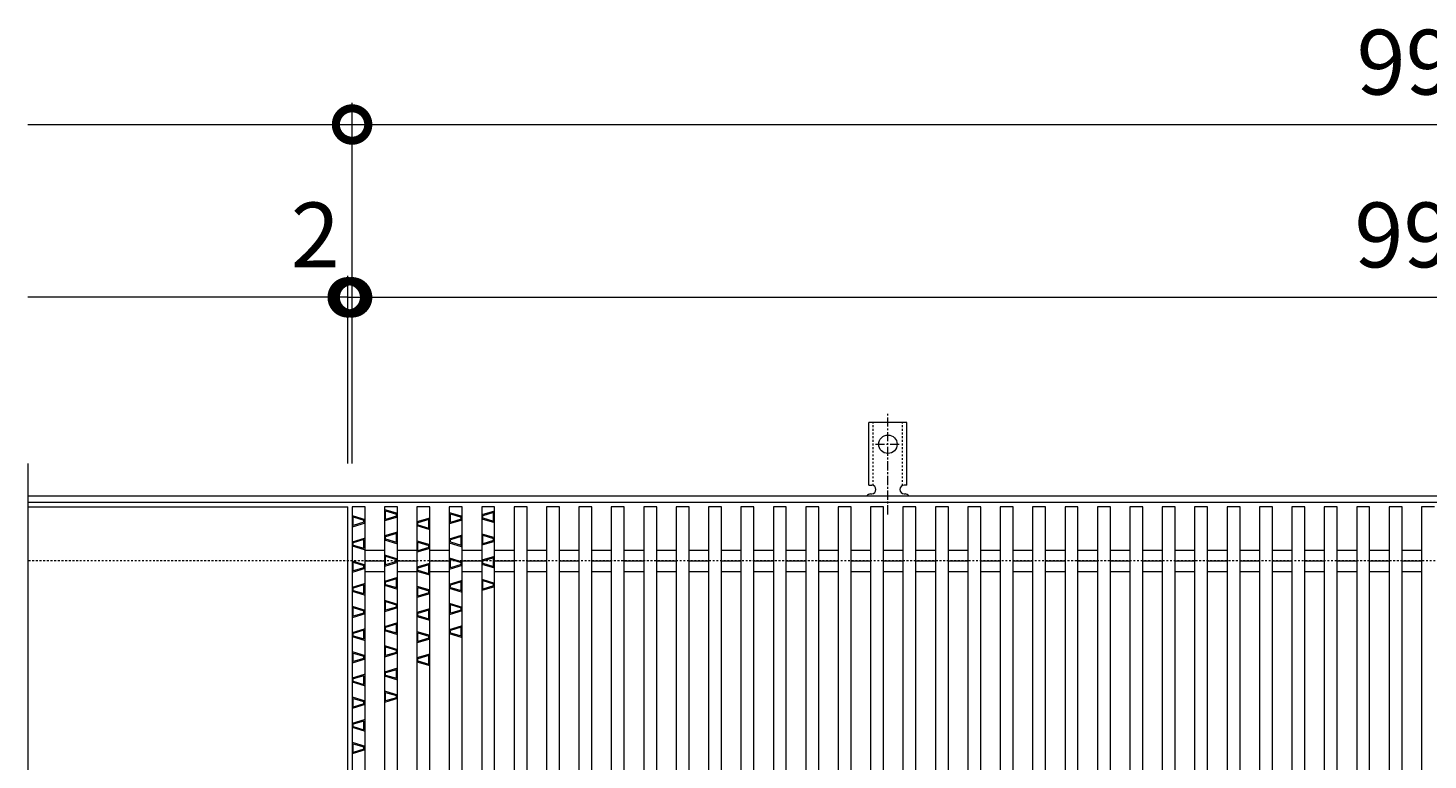
# Model space of a CAD drawing. Units: millimetres. Extents: x -672 to 673, y -401 to 777.
# Drawn here: x -652 to -4, y 438 to 777 of the extents above; entities that cross this region are included whole.
import ezdxf

# ---------------------------------------------------------------- set-up
doc = ezdxf.new("R2010")
doc.units = ezdxf.units.MM
doc.linetypes.add('中心線（短）', pattern=[6.773333, 4.233333, -0.846667, 0.846667, -0.846667])
doc.linetypes.add('点線（標準）', pattern=[1.693333, 0.846667, -0.846667])
for name, color, linetype, lineweight in [('(K)アンカー', 7, 'Continuous', 9), ('(K)デルタ模様', 6, 'Continuous', 9), ('(K)受枠', 2, 'Continuous', 9), ('(K)寸法', 2, 'Continuous', 9), ('(K)蓋', 3, 'Continuous', 9)]:
    doc.layers.add(name, color=color, linetype=linetype, lineweight=lineweight)
doc.styles.add('(K)MSゴシック', font='txt')
doc.dimstyles.new('KAD-1', dxfattribs={"dimtxt": 3, "dimasz": 3, "dimexe": 1, "dimexo": 2, "dimgap": 1, "dimtad": 1, "dimdec": 1, "dimdsep": 46, "dimtxsty": '(K)MSゴシック', "dimblk": 'DOTSMALL', "dimcen": 0, "dimclrd": 7, "dimclre": 7, "dimclrt": 2, "dimadec": 1, "dimazin": 0, "dimtfac": 1, "dimtdec": 1, "dimtmove": 0, "dimatfit": 3, "dimldrblk": 'DOTSMALL', "dimfxl": 1, "dimtfill": 1, "dimlwd": 9, "dimlwe": -1, "dimarcsym": 0})

# ---------------------------------------------------------------- blocks, each defined once
blk = doc.blocks.new('_DotSmall')
at = {"color": 0, "linetype": 'ByBlock', "const_width": 0.5}
blk.add_lwpolyline([(-0.0625, 0, 1), (0.0625, 0, 1)], format="xyb", close=True, dxfattribs=at)
blk = doc.blocks.new('*D30')
at = {"layer": '(K)寸法', "color": 7, "transparency": 16777216}
for p, q in [((-502.5, 575), (-502.5, 742)), ((495.5, 575), (495.5, 742))]:
    blk.add_line(p, q, dxfattribs=at)
at = {"layer": '(K)寸法', "color": 7, "lineweight": 9, "transparency": 16777216}
blk.add_line((-502.5, 732), (495.5, 732), dxfattribs=at)
at = {"layer": 'Defpoints', "color": 0, "transparency": 16777216}
for p in [(495.5, 732), (-502.5, 555), (495.5, 555)]:
    blk.add_point(p, dxfattribs=at)
at = {"layer": '(K)寸法', "color": 7, "lineweight": 9, "transparency": 16777216, "xscale": 30, "yscale": 30, "zscale": 30, "rotation": 180}
blk.add_blockref('_DotSmall', (-502.5, 732), dxfattribs=at)
at = {"layer": '(K)寸法', "color": 7, "lineweight": 9, "transparency": 16777216, "xscale": 30, "yscale": 30, "zscale": 30}
blk.add_blockref('_DotSmall', (495.5, 732), dxfattribs=at)
at = {"layer": '(K)寸法', "color": 2, "transparency": 16777216, "insert": (-3.5, 757), "char_height": 30, "attachment_point": 5, "style": '(K)MSゴシック', "bg_fill": 3, "box_fill_scale": 1.1, "bg_fill_color": 256, "bg_fill_true_color": 13158600, "bg_fill_transparency": 0}
blk.add_mtext('998', dxfattribs=at)
blk = doc.blocks.new('*D31')
at = {"layer": '(K)寸法', "color": 7, "transparency": 16777216}
for p, q in [((-504.5, 575), (-504.5, 662)), ((-502.5, 575), (-502.5, 662))]:
    blk.add_line(p, q, dxfattribs=at)
at = {"layer": '(K)寸法', "color": 7, "lineweight": 9, "transparency": 16777216}
for p, q in [((-504.5, 652), (-534.5, 652)), ((-504.5, 652), (-502.5, 652)), ((-502.5, 652), (-472.5, 652))]:
    blk.add_line(p, q, dxfattribs=at)
at = {"layer": 'Defpoints', "color": 0, "transparency": 16777216}
for p in [(-502.5, 652), (-504.5, 555), (-502.5, 555)]:
    blk.add_point(p, dxfattribs=at)
at = {"layer": '(K)寸法', "color": 7, "lineweight": 9, "transparency": 16777216, "xscale": 30, "yscale": 30, "zscale": 30}
blk.add_blockref('_DotSmall', (-504.5, 652), dxfattribs=at)
at = {"layer": '(K)寸法', "color": 7, "lineweight": 9, "transparency": 16777216, "xscale": 30, "yscale": 30, "zscale": 30, "rotation": 180}
blk.add_blockref('_DotSmall', (-502.5, 652), dxfattribs=at)
at = {"layer": '(K)寸法', "color": 2, "transparency": 16777216, "insert": (-519.5, 677), "char_height": 30, "attachment_point": 5, "style": '(K)MSゴシック', "bg_fill": 3, "box_fill_scale": 1.1, "bg_fill_color": 256, "bg_fill_true_color": 13158600, "bg_fill_transparency": 0}
blk.add_mtext('2', dxfattribs=at)
blk = doc.blocks.new('*D32')
at = {"layer": '(K)寸法', "color": 7, "transparency": 16777216}
for p, q in [((-502.5, 575), (-502.5, 662)), ((493.5, 575), (493.5, 662))]:
    blk.add_line(p, q, dxfattribs=at)
at = {"layer": '(K)寸法', "color": 7, "lineweight": 9, "transparency": 16777216}
blk.add_line((-502.5, 652), (493.5, 652), dxfattribs=at)
at = {"layer": 'Defpoints', "color": 0, "transparency": 16777216}
for p in [(493.5, 652), (-502.5, 555), (493.5, 555)]:
    blk.add_point(p, dxfattribs=at)
at = {"layer": '(K)寸法', "color": 7, "lineweight": 9, "transparency": 16777216, "xscale": 30, "yscale": 30, "zscale": 30, "rotation": 180}
blk.add_blockref('_DotSmall', (-502.5, 652), dxfattribs=at)
at = {"layer": '(K)寸法', "color": 7, "lineweight": 9, "transparency": 16777216, "xscale": 30, "yscale": 30, "zscale": 30}
blk.add_blockref('_DotSmall', (493.5, 652), dxfattribs=at)
at = {"layer": '(K)寸法', "color": 2, "transparency": 16777216, "insert": (-4.5, 677), "char_height": 30, "attachment_point": 5, "style": '(K)MSゴシック', "bg_fill": 3, "box_fill_scale": 1.1, "bg_fill_color": 256, "bg_fill_true_color": 13158600, "bg_fill_transparency": 0}
blk.add_mtext('996', dxfattribs=at)

msp = doc.modelspace()

# ---------------------------------------------------------------- linework, layer by layer
at = {"layer": '(K)アンカー', "color": 7, "linetype": '中心線（短）', "lineweight": 9}
for p, q in [((-254.5, 551.53), (-254.5, 598.93)), ((-260.28, 584), (-248.72, 584))]:
    msp.add_line(p, q, dxfattribs=at)
at = {"layer": '(K)アンカー', "color": 3, "linetype": 'Continuous', "lineweight": 9}
for p, q in [((-263.25, 565), (-263.25, 594)), ((-245.75, 594), (-263.25, 594)), ((-245.75, 565), (-245.75, 594)), ((-263.25, 565), (-262, 565)), ((-245.75, 565), (-247, 565)), ((-262.5, 561), (-262, 561)), ((-247, 561), (-246.49, 561))]:
    msp.add_line(p, q, dxfattribs=at)
at = {"layer": '(K)アンカー', "color": 3, "linetype": '点線（標準）', "lineweight": 9}
for p, q in [((-261.25, 564.85), (-261.25, 594)), ((-247.75, 564.85), (-247.75, 594))]:
    msp.add_line(p, q, dxfattribs=at)
at = {"layer": '(K)アンカー', "color": 3, "linetype": 'Continuous', "lineweight": 9}
msp.add_circle((-254.5, 584), 4.25, dxfattribs=at)
for centre, start, end in [((-262, 563), 270, 90), ((-247, 563), 90, 269.8667), ((-262.5, 559), 90.27596, 150.00047), ((-246.5, 559), 29.99927, 89.75836)]:
    msp.add_arc(centre, 2, start, end, dxfattribs=at)
at = {"layer": '(K)デルタ模様', "color": 6, "linetype": 'Continuous', "lineweight": 9}
for p, q in [((-502.5, 551.01), (-496.5, 549.21)), ((-487.5, 553.81), (-481.5, 552.01)), ((-487, 549.13), (-487, 553.13)), ((-487, 553.13), (-482, 551.63)), ((-482, 550.63), (-482, 551.63)), ((-457.5, 552.42), (-451.5, 550.62)), ((-457, 547.74), (-457, 551.74)), ((-457, 551.74), (-452, 550.24)), ((-436.5, 553.05), (-442.5, 551.25)), ((-437, 552.38), (-442, 550.88)), ((-442, 549.88), (-442, 550.88)), ((-437, 548.38), (-437, 552.38)), ((-496.5, 547.47), (-502.5, 545.67)), ((-502, 546.34), (-502, 550.34)), ((-502, 550.34), (-497, 548.84)), ((-497, 547.84), (-502, 546.34)), ((-497, 547.84), (-497, 548.84)), ((-481.5, 550.26), (-487.5, 548.46)), ((-482, 550.63), (-487, 549.13)), ((-466.5, 549.84), (-472.5, 548.04)), ((-472.5, 546.3), (-466.5, 544.5)), ((-467, 549.17), (-472, 547.67)), ((-472, 546.67), (-472, 547.67)), ((-472, 546.67), (-467, 545.17)), ((-467, 545.17), (-467, 549.17)), ((-451.5, 548.87), (-457.5, 547.07)), ((-452, 549.24), (-457, 547.74)), ((-452, 549.24), (-452, 550.24)), ((-442.5, 549.51), (-436.5, 547.71)), ((-442, 549.88), (-437, 548.38)), ((-496.5, 540.51), (-502.5, 538.71)), ((-497, 539.84), (-502, 538.34)), ((-502, 537.34), (-502, 538.34)), ((-497, 535.84), (-497, 539.84)), ((-481.5, 543.31), (-487.5, 541.51)), ((-487.5, 539.76), (-481.5, 537.96)), ((-482, 542.63), (-487, 541.13)), ((-487, 540.13), (-487, 541.13)), ((-487, 540.13), (-482, 538.63)), ((-482, 538.63), (-482, 542.63)), ((-472.5, 539.34), (-466.5, 537.54)), ((-472, 534.67), (-472, 538.67)), ((-472, 538.67), (-467, 537.17)), ((-451.5, 541.92), (-457.5, 540.12)), ((-457.5, 538.37), (-451.5, 536.57)), ((-452, 541.24), (-457, 539.74)), ((-457, 538.74), (-457, 539.74)), ((-457, 538.74), (-452, 537.24)), ((-452, 537.24), (-452, 541.24)), ((-442.5, 542.55), (-436.5, 540.75)), ((-436.5, 539.01), (-442.5, 537.21)), ((-442, 537.88), (-442, 541.88)), ((-442, 541.88), (-437, 540.38)), ((-437, 539.38), (-442, 537.88)), ((-437, 539.38), (-437, 540.38)), ((-502.5, 536.97), (-496.5, 535.17)), ((-502, 537.34), (-497, 535.84)), ((-487.5, 532.81), (-481.5, 531.01)), ((-487, 528.13), (-487, 532.13)), ((-487, 532.13), (-482, 530.63)), ((-466.5, 535.8), (-472.5, 534)), ((-467, 536.17), (-472, 534.67)), ((-467, 536.17), (-467, 537.17)), ((-457.5, 531.42), (-451.5, 529.62)), ((-436.5, 532.05), (-442.5, 530.25)), ((-437, 531.38), (-442, 529.88)), ((-437, 527.38), (-437, 531.38)), ((-502.5, 530.01), (-496.5, 528.21)), ((-496.5, 526.47), (-502.5, 524.67)), ((-502, 525.34), (-502, 529.34)), ((-502, 529.34), (-497, 527.84)), ((-497, 526.84), (-502, 525.34)), ((-497, 526.84), (-497, 527.84)), ((-481.5, 529.26), (-487.5, 527.46)), ((-482, 529.63), (-487, 528.13)), ((-482, 529.63), (-482, 530.63)), ((-466.5, 528.84), (-472.5, 527.04)), ((-472.5, 525.3), (-466.5, 523.5)), ((-467, 528.17), (-472, 526.67)), ((-472, 525.67), (-472, 526.67)), ((-472, 525.67), (-467, 524.17)), ((-467, 524.17), (-467, 528.17)), ((-451.5, 527.87), (-457.5, 526.07)), ((-457, 526.74), (-457, 530.74)), ((-457, 530.74), (-452, 529.24)), ((-452, 528.24), (-457, 526.74)), ((-452, 528.24), (-452, 529.24)), ((-442.5, 528.51), (-436.5, 526.71)), ((-442, 528.88), (-442, 529.88)), ((-442, 528.88), (-437, 527.38)), ((-496.5, 519.51), (-502.5, 517.71)), ((-497, 518.84), (-502, 517.34)), ((-497, 514.84), (-497, 518.84)), ((-481.5, 522.31), (-487.5, 520.51)), ((-487.5, 518.76), (-481.5, 516.96)), ((-482, 521.63), (-487, 520.13)), ((-487, 519.13), (-487, 520.13)), ((-487, 519.13), (-482, 517.63)), ((-482, 517.63), (-482, 521.63)), ((-451.5, 520.92), (-457.5, 519.12)), ((-452, 520.24), (-457, 518.74)), ((-457, 517.74), (-457, 518.74)), ((-452, 516.24), (-452, 520.24)), ((-442.5, 521.55), (-436.5, 519.75)), ((-442, 516.88), (-442, 520.88)), ((-442, 520.88), (-437, 519.38)), ((-437, 518.38), (-437, 519.38)), ((-502.5, 515.97), (-496.5, 514.17)), ((-502, 516.34), (-502, 517.34)), ((-502, 516.34), (-497, 514.84)), ((-472.5, 518.34), (-466.5, 516.54)), ((-466.5, 514.8), (-472.5, 513)), ((-472, 513.67), (-472, 517.67)), ((-472, 517.67), (-467, 516.17)), ((-467, 515.17), (-472, 513.67)), ((-467, 515.17), (-467, 516.17)), ((-457.5, 517.37), (-451.5, 515.57)), ((-457, 517.74), (-452, 516.24)), ((-436.5, 518.01), (-442.5, 516.21)), ((-437, 518.38), (-442, 516.88)), ((-502.5, 509.01), (-496.5, 507.21)), ((-496.5, 505.47), (-502.5, 503.67)), ((-502, 504.34), (-502, 508.34)), ((-502, 508.34), (-497, 506.84)), ((-497, 505.84), (-502, 504.34)), ((-497, 505.84), (-497, 506.84)), ((-487.5, 511.81), (-481.5, 510.01)), ((-481.5, 508.26), (-487.5, 506.46)), ((-487, 507.13), (-487, 511.13)), ((-487, 511.13), (-482, 509.63)), ((-482, 508.63), (-487, 507.13)), ((-482, 508.63), (-482, 509.63)), ((-466.5, 507.84), (-472.5, 506.04)), ((-467, 507.17), (-472, 505.67)), ((-472, 504.67), (-472, 505.67)), ((-467, 503.17), (-467, 507.17)), ((-457.5, 510.42), (-451.5, 508.62)), ((-451.5, 506.87), (-457.5, 505.07)), ((-457, 505.74), (-457, 509.74)), ((-457, 509.74), (-452, 508.24)), ((-452, 507.24), (-457, 505.74)), ((-452, 507.24), (-452, 508.24)), ((-481.5, 501.31), (-487.5, 499.51)), ((-482, 500.63), (-487, 499.13)), ((-487, 498.13), (-487, 499.13)), ((-482, 496.63), (-482, 500.63)), ((-472.5, 504.3), (-466.5, 502.5)), ((-472, 504.67), (-467, 503.17)), ((-451.5, 499.92), (-457.5, 498.12)), ((-452, 499.24), (-457, 497.74)), ((-452, 495.24), (-452, 499.24)), ((-496.5, 498.51), (-502.5, 496.71)), ((-502.5, 494.97), (-496.5, 493.17)), ((-497, 497.84), (-502, 496.34)), ((-502, 495.34), (-502, 496.34)), ((-502, 495.34), (-497, 493.84)), ((-497, 493.84), (-497, 497.84)), ((-487.5, 497.76), (-481.5, 495.96)), ((-487, 498.13), (-482, 496.63)), ((-472.5, 497.34), (-466.5, 495.54)), ((-466.5, 493.8), (-472.5, 492)), ((-472, 492.67), (-472, 496.67)), ((-472, 496.67), (-467, 495.17)), ((-467, 494.17), (-472, 492.67)), ((-467, 494.17), (-467, 495.17)), ((-457.5, 496.37), (-451.5, 494.57)), ((-457, 496.74), (-457, 497.74)), ((-457, 496.74), (-452, 495.24)), ((-502.5, 488.01), (-496.5, 486.21)), ((-502, 483.34), (-502, 487.34)), ((-502, 487.34), (-497, 485.84)), ((-487.5, 490.81), (-481.5, 489.01)), ((-481.5, 487.26), (-487.5, 485.46)), ((-487, 486.13), (-487, 490.13)), ((-487, 490.13), (-482, 488.63)), ((-482, 487.63), (-487, 486.13)), ((-482, 487.63), (-482, 488.63)), ((-466.5, 486.84), (-472.5, 485.04)), ((-467, 486.17), (-472, 484.67)), ((-467, 482.17), (-467, 486.17)), ((-496.5, 484.47), (-502.5, 482.67)), ((-497, 484.84), (-502, 483.34)), ((-497, 484.84), (-497, 485.84)), ((-481.5, 480.31), (-487.5, 478.51)), ((-482, 479.63), (-487, 478.13)), ((-482, 475.63), (-482, 479.63)), ((-472.5, 483.3), (-466.5, 481.5)), ((-472, 483.67), (-472, 484.67)), ((-472, 483.67), (-467, 482.17)), ((-496.5, 477.51), (-502.5, 475.71)), ((-502.5, 473.97), (-496.5, 472.17)), ((-497, 476.84), (-502, 475.34)), ((-502, 474.34), (-502, 475.34)), ((-502, 474.34), (-497, 472.84)), ((-497, 472.84), (-497, 476.84)), ((-487.5, 476.76), (-481.5, 474.96)), ((-487, 477.13), (-487, 478.13)), ((-487, 477.13), (-482, 475.63)), ((-502.5, 467.01), (-496.5, 465.21)), ((-487.5, 469.81), (-481.5, 468.01)), ((-487, 465.13), (-487, 469.13)), ((-487, 469.13), (-482, 467.63)), ((-482, 466.63), (-487, 465.13)), ((-482, 466.63), (-482, 467.63)), ((-496.5, 463.47), (-502.5, 461.67)), ((-502, 462.34), (-502, 466.34)), ((-502, 466.34), (-497, 464.84)), ((-497, 463.84), (-502, 462.34)), ((-497, 463.84), (-497, 464.84)), ((-481.5, 466.26), (-487.5, 464.46)), ((-496.5, 456.51), (-502.5, 454.71)), ((-497, 455.84), (-502, 454.34)), ((-502, 453.34), (-502, 454.34)), ((-497, 451.84), (-497, 455.84)), ((-502.5, 452.97), (-496.5, 451.17)), ((-502, 453.34), (-497, 451.84)), ((-502.5, 446.01), (-496.5, 444.21)), ((-496.5, 442.47), (-502.5, 440.67)), ((-502, 441.34), (-502, 445.34)), ((-502, 445.34), (-497, 443.84)), ((-497, 442.84), (-502, 441.34)), ((-497, 442.84), (-497, 443.84))]:
    msp.add_line(p, q, dxfattribs=at)
at = {"layer": '(K)受枠', "color": 2, "linetype": 'Continuous', "lineweight": 9}
for p, q in [((652.5, 560), (-652.5, 560)), ((652.5, 557), (-652.5, 557))]:
    msp.add_line(p, q, dxfattribs=at)
at = {"layer": '(K)受枠', "color": 2, "linetype": '点線（標準）', "lineweight": 9}
msp.add_line((652.5, 530), (-652.5, 530), dxfattribs=at)
at = {"layer": '(K)寸法', "color": 7}
msp.add_line((-502.5, 575), (-502.5, 742), dxfattribs=at)
at = {"layer": '(K)寸法', "color": 7, "lineweight": 9}
msp.add_line((-652.5, 732), (-502.5, 732), dxfattribs=at)
at = {"layer": '(K)蓋', "color": 3, "linetype": 'Continuous', "lineweight": 9}
for p, q in [((-652.5, 575), (-652.5, 395)), ((-652.5, 555), (-504.5, 555)), ((-504.5, 205), (-504.5, 555)), ((-496.5, 555), (-502.5, 555)), ((-502.5, 555), (-502.5, 205)), ((-496.5, 205), (-496.5, 555)), ((-481.5, 555), (-487.5, 555)), ((-487.5, 555), (-487.5, 205)), ((-481.5, 205), (-481.5, 555)), ((-466.5, 555), (-472.5, 555)), ((-472.5, 555), (-472.5, 205)), ((-466.5, 205), (-466.5, 555)), ((-451.5, 555), (-457.5, 555)), ((-457.5, 555), (-457.5, 205)), ((-451.5, 205), (-451.5, 555)), ((-436.5, 555), (-442.5, 555)), ((-442.5, 555), (-442.5, 205)), ((-436.5, 205), (-436.5, 555)), ((-421.5, 555), (-427.5, 555)), ((-427.5, 555), (-427.5, 205)), ((-421.5, 205), (-421.5, 555)), ((-406.5, 555), (-412.5, 555)), ((-412.5, 555), (-412.5, 205)), ((-406.5, 205), (-406.5, 555)), ((-391.5, 555), (-397.5, 555)), ((-397.5, 555), (-397.5, 205)), ((-391.5, 205), (-391.5, 555)), ((-376.5, 555), (-382.5, 555)), ((-382.5, 555), (-382.5, 205)), ((-376.5, 205), (-376.5, 555)), ((-361.5, 555), (-367.5, 555)), ((-367.5, 555), (-367.5, 205)), ((-361.5, 205), (-361.5, 555)), ((-346.5, 555), (-352.5, 555)), ((-352.5, 555), (-352.5, 205)), ((-346.5, 205), (-346.5, 555)), ((-331.5, 555), (-337.5, 555)), ((-337.5, 555), (-337.5, 205)), ((-331.5, 205), (-331.5, 555)), ((-316.5, 555), (-322.5, 555)), ((-322.5, 555), (-322.5, 205)), ((-316.5, 205), (-316.5, 555)), ((-301.5, 555), (-307.5, 555)), ((-307.5, 555), (-307.5, 205)), ((-301.5, 205), (-301.5, 555)), ((-286.5, 555), (-292.5, 555)), ((-292.5, 555), (-292.5, 205)), ((-286.5, 205), (-286.5, 555)), ((-271.5, 555), (-277.5, 555)), ((-277.5, 555), (-277.5, 205)), ((-271.5, 205), (-271.5, 555)), ((-256.5, 555), (-262.5, 555)), ((-262.5, 555), (-262.5, 205)), ((-256.5, 205), (-256.5, 555)), ((-241.5, 555), (-247.5, 555)), ((-247.5, 555), (-247.5, 205)), ((-241.5, 205), (-241.5, 555)), ((-226.5, 555), (-232.5, 555)), ((-232.5, 555), (-232.5, 205)), ((-226.5, 205), (-226.5, 555)), ((-211.5, 555), (-217.5, 555)), ((-217.5, 555), (-217.5, 205)), ((-211.5, 205), (-211.5, 555)), ((-196.5, 555), (-202.5, 555)), ((-202.5, 555), (-202.5, 205)), ((-196.5, 205), (-196.5, 555)), ((-181.5, 555), (-187.5, 555)), ((-187.5, 555), (-187.5, 205)), ((-181.5, 205), (-181.5, 555)), ((-166.5, 555), (-172.5, 555)), ((-172.5, 555), (-172.5, 205)), ((-166.5, 205), (-166.5, 555)), ((-151.5, 555), (-157.5, 555)), ((-157.5, 555), (-157.5, 205)), ((-151.5, 205), (-151.5, 555)), ((-136.5, 555), (-142.5, 555)), ((-142.5, 555), (-142.5, 205)), ((-136.5, 205), (-136.5, 555)), ((-121.5, 555), (-127.5, 555)), ((-127.5, 555), (-127.5, 205)), ((-121.5, 205), (-121.5, 555)), ((-106.5, 555), (-112.5, 555)), ((-112.5, 555), (-112.5, 205)), ((-106.5, 205), (-106.5, 555)), ((-91.5, 555), (-97.5, 555)), ((-97.5, 555), (-97.5, 205)), ((-91.5, 205), (-91.5, 555)), ((-76.5, 555), (-82.5, 555)), ((-82.5, 555), (-82.5, 205)), ((-76.5, 205), (-76.5, 555)), ((-61.5, 555), (-67.5, 555)), ((-67.5, 555), (-67.5, 205)), ((-61.5, 205), (-61.5, 555)), ((-46.5, 555), (-52.5, 555)), ((-52.5, 555), (-52.5, 205)), ((-46.5, 205), (-46.5, 555)), ((-31.5, 555), (-37.5, 555)), ((-37.5, 555), (-37.5, 205)), ((-31.5, 205), (-31.5, 555)), ((-16.5, 555), (-22.5, 555)), ((-22.5, 555), (-22.5, 205)), ((-16.5, 205), (-16.5, 555)), ((-1.5, 555), (-7.5, 555)), ((-7.5, 555), (-7.5, 205)), ((-496.5, 534.95), (-487.5, 534.95)), ((-481.5, 534.95), (-472.5, 534.95)), ((-466.5, 534.95), (-457.5, 534.95)), ((-451.5, 534.95), (-442.5, 534.95)), ((-436.5, 534.95), (-427.5, 534.95)), ((-421.5, 534.95), (-412.5, 534.95)), ((-406.5, 534.95), (-397.5, 534.95)), ((-391.5, 534.95), (-382.5, 534.95)), ((-376.5, 534.95), (-367.5, 534.95)), ((-361.5, 534.95), (-352.5, 534.95)), ((-346.5, 534.95), (-337.5, 534.95)), ((-331.5, 534.95), (-322.5, 534.95)), ((-316.5, 534.95), (-307.5, 534.95)), ((-301.5, 534.95), (-292.5, 534.95)), ((-286.5, 534.95), (-277.5, 534.95)), ((-271.5, 534.95), (-262.5, 534.95)), ((-256.5, 534.95), (-247.5, 534.95)), ((-241.5, 534.95), (-232.5, 534.95)), ((-226.5, 534.95), (-217.5, 534.95)), ((-211.5, 534.95), (-202.5, 534.95)), ((-196.5, 534.95), (-187.5, 534.95)), ((-181.5, 534.95), (-172.5, 534.95)), ((-166.5, 534.95), (-157.5, 534.95)), ((-151.5, 534.95), (-142.5, 534.95)), ((-136.5, 534.95), (-127.5, 534.95)), ((-121.5, 534.95), (-112.5, 534.95)), ((-106.5, 534.95), (-97.5, 534.95)), ((-91.5, 534.95), (-82.5, 534.95)), ((-76.5, 534.95), (-67.5, 534.95)), ((-61.5, 534.95), (-52.5, 534.95)), ((-46.5, 534.95), (-37.5, 534.95)), ((-31.5, 534.95), (-22.5, 534.95)), ((-16.5, 534.95), (-7.5, 534.95)), ((-496.5, 530), (-487.5, 530)), ((-496.5, 525.05), (-487.5, 525.05)), ((-481.5, 530), (-472.5, 530)), ((-481.5, 525.05), (-472.5, 525.05)), ((-466.5, 530), (-457.5, 530)), ((-466.5, 525.05), (-457.5, 525.05)), ((-451.5, 530), (-442.5, 530)), ((-451.5, 525.05), (-442.5, 525.05)), ((-436.5, 530), (-427.5, 530)), ((-436.5, 525.05), (-427.5, 525.05)), ((-421.5, 530), (-412.5, 530)), ((-421.5, 525.05), (-412.5, 525.05)), ((-406.5, 530), (-397.5, 530)), ((-406.5, 525.05), (-397.5, 525.05)), ((-391.5, 530), (-382.5, 530)), ((-391.5, 525.05), (-382.5, 525.05)), ((-376.5, 530), (-367.5, 530)), ((-376.5, 525.05), (-367.5, 525.05)), ((-361.5, 530), (-352.5, 530)), ((-361.5, 525.05), (-352.5, 525.05)), ((-346.5, 530), (-337.5, 530)), ((-346.5, 525.05), (-337.5, 525.05)), ((-331.5, 530), (-322.5, 530)), ((-331.5, 525.05), (-322.5, 525.05)), ((-316.5, 530), (-307.5, 530)), ((-316.5, 525.05), (-307.5, 525.05)), ((-301.5, 530), (-292.5, 530)), ((-301.5, 525.05), (-292.5, 525.05)), ((-286.5, 530), (-277.5, 530)), ((-286.5, 525.05), (-277.5, 525.05)), ((-271.5, 530), (-262.5, 530)), ((-271.5, 525.05), (-262.5, 525.05)), ((-256.5, 530), (-247.5, 530)), ((-256.5, 525.05), (-247.5, 525.05)), ((-241.5, 530), (-232.5, 530)), ((-241.5, 525.05), (-232.5, 525.05)), ((-226.5, 530), (-217.5, 530)), ((-226.5, 525.05), (-217.5, 525.05)), ((-211.5, 530), (-202.5, 530)), ((-211.5, 525.05), (-202.5, 525.05)), ((-196.5, 530), (-187.5, 530)), ((-196.5, 525.05), (-187.5, 525.05)), ((-181.5, 530), (-172.5, 530)), ((-181.5, 525.05), (-172.5, 525.05)), ((-166.5, 530), (-157.5, 530)), ((-166.5, 525.05), (-157.5, 525.05)), ((-151.5, 530), (-142.5, 530)), ((-151.5, 525.05), (-142.5, 525.05)), ((-136.5, 530), (-127.5, 530)), ((-136.5, 525.05), (-127.5, 525.05)), ((-121.5, 530), (-112.5, 530)), ((-121.5, 525.05), (-112.5, 525.05)), ((-106.5, 530), (-97.5, 530)), ((-106.5, 525.05), (-97.5, 525.05)), ((-91.5, 530), (-82.5, 530)), ((-91.5, 525.05), (-82.5, 525.05)), ((-76.5, 530), (-67.5, 530)), ((-76.5, 525.05), (-67.5, 525.05)), ((-61.5, 530), (-52.5, 530)), ((-61.5, 525.05), (-52.5, 525.05)), ((-46.5, 530), (-37.5, 530)), ((-46.5, 525.05), (-37.5, 525.05)), ((-31.5, 530), (-22.5, 530)), ((-31.5, 525.05), (-22.5, 525.05)), ((-16.5, 530), (-7.5, 530)), ((-16.5, 525.05), (-7.5, 525.05))]:
    msp.add_line(p, q, dxfattribs=at)

# ---------------------------------------------------------------- block references
at = {"layer": '(K)寸法', "color": 7, "lineweight": 9, "xscale": 30, "yscale": 30, "zscale": 30}
msp.add_blockref('_DotSmall', (-502.5, 732), dxfattribs=at)

# ---------------------------------------------------------------- next in the draw order: dimensions: what is measured, and where the dimension line sits
at = {"layer": '(K)寸法'}
dim = msp.add_linear_dim(base=(495.5, 732), p1=(-502.5, 555), p2=(495.5, 555), dimstyle='KAD-1', dxfattribs=at)
dim.commit()
dim.dimension.update_dxf_attribs({"geometry": '*D30', "text_midpoint": (-3.5, 757)})

# ---------------------------------------------------------------- next in the draw order: dimensions: what is measured, and where the dimension line sits
dim = msp.add_linear_dim(base=(-502.5, 652), p1=(-504.5, 555), p2=(-502.5, 555), dimstyle='KAD-1', override={"dimtmove": 1}, dxfattribs=at)
dim.commit()
dim.dimension.update_dxf_attribs({"geometry": '*D31', "text_midpoint": (-519.5, 652), "dimtype": 160})

# ---------------------------------------------------------------- next in the draw order: dimensions: what is measured, and where the dimension line sits
dim = msp.add_linear_dim(base=(493.5, 652), p1=(-502.5, 555), p2=(493.5, 555), dimstyle='KAD-1', dxfattribs=at)
dim.commit()
dim.dimension.update_dxf_attribs({"geometry": '*D32', "text_midpoint": (-4.5, 677)})

# ---------------------------------------------------------------- next in the draw order: linework, layer by layer
at = {"layer": '(K)寸法', "color": 7}
msp.add_line((-504.5, 575), (-504.5, 662), dxfattribs=at)
at = {"layer": '(K)寸法', "color": 7, "lineweight": 9}
msp.add_line((-504.5, 652), (-652.5, 652), dxfattribs=at)

# ---------------------------------------------------------------- next in the draw order: block references
at = {"layer": '(K)寸法', "color": 7, "lineweight": 9, "xscale": 30, "yscale": 30, "zscale": 30}
msp.add_blockref('_DotSmall', (-504.5, 652), dxfattribs=at)

doc.saveas('drawing.dxf')
